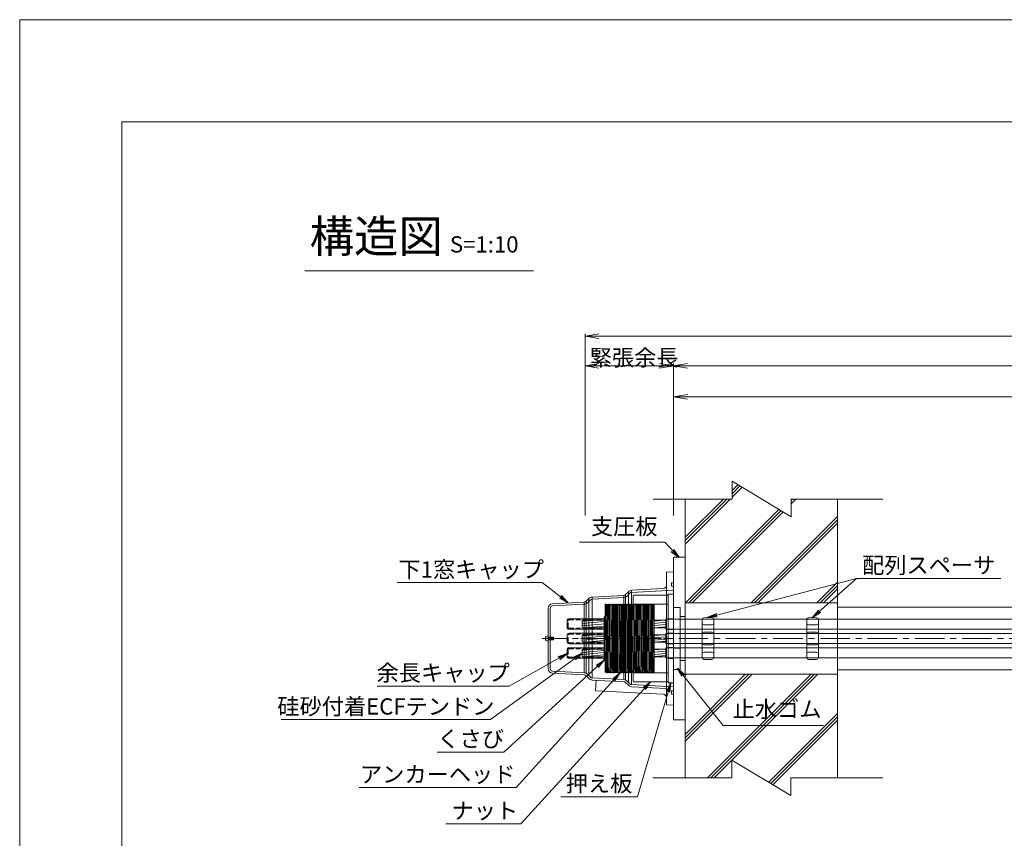
# Model space of a CAD drawing. Units: millimetres. Extents: x 0 to 1297, y 0 to 594.
# Drawn here: x 0 to 212, y 418 to 594 of the extents above; entities that cross this region are included whole.
import ezdxf
from ezdxf.enums import TextEntityAlignment as Align

# ---------------------------------------------------------------- set-up
doc = ezdxf.new("R2010")
doc.units = ezdxf.units.MM
doc.linetypes.add('CENTER', pattern=[101.6, 63.5, -12.7, 12.7, -12.7])
doc.linetypes.add('DASHED', pattern=[1.5, 1, -0.5])
doc.layers.get('Defpoints').update_dxf_attribs({"lineweight": 13})
for name, color, linetype, lineweight in [('C-TTL', 2, 'Continuous', 18), ('D-BMK', 2, 'CENTER', 13), ('D-BYP', 5, 'Continuous', 13), ('D-STR', 1, 'Continuous', 18), ('D-STR-DIM', 7, 'Continuous', 13), ('D-STR-HTXT', 7, 'Continuous', 13), ('D-STR-MTXT', 7, 'Continuous', 13), ('D-STR-STR1', 1, 'Continuous', 18), ('D-STR-STR5', 6, 'Continuous', 13), ('D-STR-STR6', 4, 'Continuous', 18), ('D-STR-TXT', 7, 'Continuous', 13), ('D-STR1', 1, 'Continuous', 13)]:
    doc.layers.add(name, color=color, linetype=linetype, lineweight=lineweight)
doc.layers.add('C-TTL2', color=2, linetype='Continuous', lineweight=18, plot=False)
doc.styles.add('MSG', font='MS Gothic.ttf')
doc.styles.get("Standard").update_dxf_attribs({"font": 'arial.ttf'})
doc.styles.add('YOKO_GOTHIC', font='MS Gothic.ttf')
doc.dimstyles.new('DIM5', dxfattribs={"dimscale": 0, "dimtxt": 3.5, "dimasz": 1, "dimexe": 0.5, "dimexo": 0.5, "dimgap": 0.5, "dimtad": 1, "dimdec": 0, "dimlfac": 5, "dimzin": 0, "dimdsep": 46, "dimtxsty": 'MSG', "dimblk": 'ehd5-4 _OPEN', "dimcen": 0.09, "dimclrd": 256, "dimclre": 256, "dimadec": 0, "dimazin": 0, "dimtfac": 1, "dimtdec": 0, "dimtmove": 2, "dimatfit": 3, "dimldrblk": 'ehd5-4 _OPEN', "dimfxl": 1, "dimtolj": 1, "dimtzin": 0, "dimlwd": -1, "dimlwe": -1, "dimarcsym": 0})
pattern_1 = [(5, (-1.2, 3.1177), (-0.0415079, 0.47443772), [])]
pattern_2 = [(5, (-5.2, 3.1177), (-0.0415079, 0.47443772), [])]

# ---------------------------------------------------------------- blocks, each defined once
blk = doc.blocks.new('ehd5-4 _OPEN')
at = {"color": 0, "linetype": 'ByBlock', "lineweight": -2}
for p, q in [((-1, 0.166667), (0, 0)), ((-1, -0.166667), (0, 0)), ((0, 0), (-1, 0))]:
    blk.add_line(p, q, dxfattribs=at)
blk = doc.blocks.new('w6')
at = {"layer": 'D-STR1'}
for p, q in [((117.3, 481.45), (117.25, 481.4)), ((117.44, 481.45), (117.3, 481.45)), ((117.47, 481.42), (117.44, 481.45)), ((117.47, 481.3), (117.47, 481.42)), ((117.25, 480.02), (117.47, 480.02)), ((117.25, 479.74), (117.47, 479.74)), ((117.3, 478.3), (117.25, 478.35)), ((117.44, 478.3), (117.3, 478.3)), ((117.47, 478.33), (117.44, 478.3)), ((117.47, 478.45), (117.47, 478.33))]:
    blk.add_line(p, q, dxfattribs=at)
at = {"layer": 'D-STR1', "transparency": 33554687}
for p, q in [((117.25, 479.96), (117.25, 481.4)), ((117.25, 479.96), (117.25, 481.4)), ((117.47, 479.96), (117.47, 481.3)), ((117.25, 479.96), (117.47, 479.96)), ((117.25, 479.8), (117.25, 478.35)), ((117.47, 479.8), (117.25, 479.8)), ((117.47, 479.96), (117.47, 479.8)), ((117.47, 479.8), (117.47, 478.45))]:
    blk.add_line(p, q, dxfattribs=at)
blk = doc.blocks.new('rcap6')
at = {"layer": 'D-STR-STR1'}
for p, q in [((104.94, 492.82), (104.94, 494.22)), ((105.36, 494.64), (112.94, 494.64)), ((112.94, 492.4), (112.94, 494.64)), ((105.36, 492.4), (112.94, 492.4))]:
    blk.add_line(p, q, dxfattribs=at)
at = {"layer": 'D-STR-STR1', "linetype": 'DASHED'}
for p, q in [((105.16, 492.82), (105.16, 494.22)), ((105.36, 494.42), (112.94, 494.42)), ((105.36, 492.62), (112.94, 492.62))]:
    blk.add_line(p, q, dxfattribs=at)
at = {"layer": 'D-STR-STR1'}
for centre, start, end in [((105.36, 494.22), 90, 180), ((105.36, 492.82), 180, 270)]:
    blk.add_arc(centre, 0.42, start, end, dxfattribs=at)
at = {"layer": 'D-STR-STR1', "linetype": 'DASHED'}
for centre, start, end in [((105.36, 494.22), 90, 180), ((105.36, 492.82), 180, 270)]:
    blk.add_arc(centre, 0.2, start, end, dxfattribs=at)
blk = doc.blocks.new('fwsos9')
at = {"layer": 'D-STR'}
for p, q in [((197.37, 438.73), (196.76, 438.72)), ((197.37, 438.73), (197.87, 438.73)), ((197.87, 438.73), (198.48, 438.72)), ((196.37, 438.32), (196.37, 430.15)), ((197.37, 437.15), (196.76, 437.16)), ((197.37, 437.15), (197.87, 437.15)), ((197.87, 437.15), (198.48, 437.16)), ((198.87, 438.32), (198.87, 430.15)), ((197.37, 435.63), (196.76, 435.62)), ((197.37, 435.63), (197.87, 435.63)), ((197.87, 435.63), (198.48, 435.62)), ((197.37, 432.84), (196.76, 432.85)), ((197.37, 432.84), (197.87, 432.84)), ((197.87, 432.84), (198.48, 432.85)), ((197.37, 431.32), (196.76, 431.31)), ((197.37, 431.32), (197.87, 431.32)), ((197.87, 431.32), (198.48, 431.31)), ((197.37, 429.73), (196.76, 429.75)), ((197.37, 429.73), (197.87, 429.73)), ((197.87, 429.73), (198.48, 429.75))]:
    blk.add_line(p, q, dxfattribs=at)
for centre, start, end in [((196.77, 438.32), 91, 180), ((198.47, 438.32), 0, 89), ((196.77, 437.56), 180, 269), ((198.47, 437.56), 271, 0), ((196.77, 435.22), 91, 180), ((198.47, 435.22), 0, 89), ((196.77, 433.25), 180, 269), ((198.47, 433.25), 271, 0), ((196.77, 430.91), 91, 180), ((196.77, 430.15), 180, 269), ((198.47, 430.91), 0, 89), ((198.47, 430.15), 271, 0)]:
    blk.add_arc(centre, 0.4, start, end, dxfattribs=at)
blk = doc.blocks.new('rb6-5')
at = {"layer": 'D-STR1'}
for p, q in [((193.23, 433.79), (194.63, 433.79)), ((193.23, 433.79), (193.23, 420.49)), ((194.63, 433.79), (194.63, 420.49)), ((194.63, 431.33), (193.23, 431.28)), ((193.23, 431.28), (193.23, 429.23)), ((194.63, 431.33), (194.63, 429.18)), ((193.23, 429.23), (194.6, 429.19)), ((194.63, 428.22), (193.23, 428.17)), ((193.23, 428.17), (193.23, 426.12)), ((194.63, 428.22), (194.63, 426.07)), ((193.23, 426.12), (194.6, 426.07)), ((194.63, 425.1), (193.23, 425.05)), ((193.23, 425.05), (193.23, 423)), ((194.63, 425.1), (194.63, 422.95)), ((193.23, 423), (194.6, 422.95)), ((193.23, 420.49), (194.63, 420.49))]:
    blk.add_line(p, q, dxfattribs=at)
blk = doc.blocks.new('ppl6-5')
at = {"layer": 'D-STR1', "transparency": 33554687}
for p, q in [((193.65, 431.63), (193.65, 412.53)), ((193.65, 431.63), (194.85, 431.63)), ((194.85, 412.53), (194.85, 431.63)), ((194.85, 426.35), (193.65, 426.35)), ((194.85, 424.05), (193.65, 424.05)), ((194.85, 423.23), (193.65, 423.23)), ((194.85, 420.93), (193.65, 420.93)), ((194.85, 420.11), (193.65, 420.11)), ((194.85, 417.81), (193.65, 417.81)), ((193.65, 412.53), (194.85, 412.53))]:
    blk.add_line(p, q, dxfattribs=at)
blk = doc.blocks.new('nat6-5')
at = {"layer": 'D-STR1', "transparency": 33554687}
for p, q in [((227.83, 443.99), (227.93, 444.09)), ((235.23, 444.09), (235.33, 443.99)), ((227.93, 425.49), (227.83, 425.59)), ((235.23, 425.49), (235.33, 425.59))]:
    blk.add_line(p, q, dxfattribs=at)
at = {"layer": 'D-STR1'}
for p, q in [((227.83, 443.99), (227.83, 425.59)), ((227.93, 444.09), (235.23, 444.09)), ((235.33, 443.99), (235.33, 425.59)), ((227.83, 442.19), (235.33, 442.19)), ((227.83, 427.39), (235.33, 427.39)), ((227.93, 425.49), (235.23, 425.49))]:
    blk.add_line(p, q, dxfattribs=at)
blk.add_point((235.33, 425.57), dxfattribs=at)
blk.add_point((235.33, 425.57), dxfattribs=at)
blk.add_point((235.33, 425.57), dxfattribs=at)
blk.add_point((235.33, 425.57), dxfattribs=at)
blk = doc.blocks.new('ah6-5')
at = {"layer": 'D-BMK', "ltscale": 0.1, "transparency": 33554687}
blk.add_line((188.93, 433.85), (209.24, 433.85), dxfattribs=at)
at = {"layer": 'D-STR1'}
for p, q in [((194.17, 441.19), (194.21, 441.25)), ((194.21, 441.25), (194.17, 436.18)), ((194.17, 431), (194.27, 441.25)), ((194.17, 426.6), (194.17, 441.19)), ((194.21, 441.25), (194.27, 441.25)), ((194.27, 441.25), (194.35, 441.1)), ((194.35, 441.1), (194.42, 441.1)), ((194.51, 441.25), (194.38, 427.72)), ((194.42, 441.1), (194.51, 441.25)), ((194.44, 427.7), (194.57, 441.25)), ((194.51, 441.25), (194.57, 441.25)), ((194.57, 441.25), (194.65, 441.1)), ((194.65, 441.1), (194.72, 441.1)), ((194.81, 441.25), (194.68, 427.64)), ((194.72, 441.1), (194.81, 441.25)), ((194.74, 427.62), (194.87, 441.25)), ((194.81, 441.25), (194.87, 441.25)), ((194.87, 441.25), (194.95, 441.1)), ((194.95, 441.1), (195.02, 441.1)), ((195.11, 441.25), (194.98, 427.56)), ((195.02, 441.1), (195.11, 441.25)), ((195.04, 427.54), (195.17, 441.25)), ((195.11, 441.25), (195.17, 441.25)), ((195.17, 441.25), (195.25, 441.1)), ((195.25, 441.1), (195.32, 441.1)), ((195.41, 441.25), (195.28, 427.49)), ((195.32, 441.1), (195.41, 441.25)), ((195.34, 427.47), (195.47, 441.25)), ((195.41, 441.25), (195.47, 441.25)), ((195.47, 441.25), (195.55, 441.1)), ((195.55, 441.1), (195.62, 441.1)), ((195.71, 441.25), (195.58, 427.42)), ((195.62, 441.1), (195.71, 441.25)), ((195.63, 427.41), (195.77, 441.25)), ((195.71, 441.25), (195.77, 441.25)), ((195.77, 441.25), (195.85, 441.1)), ((195.85, 441.1), (195.92, 441.1)), ((196.01, 441.25), (195.88, 427.36)), ((195.92, 441.1), (196.01, 441.25)), ((195.93, 427.35), (196.07, 441.25)), ((196.01, 441.25), (196.07, 441.25)), ((196.07, 441.25), (196.15, 441.1)), ((196.15, 441.1), (196.22, 441.1)), ((196.31, 441.25), (196.17, 427.31)), ((196.22, 441.1), (196.31, 441.25)), ((196.23, 427.3), (196.37, 441.25)), ((196.31, 441.25), (196.37, 441.25)), ((196.37, 441.25), (196.45, 441.1)), ((196.45, 441.1), (196.52, 441.1)), ((196.61, 441.25), (196.47, 427.26)), ((196.52, 441.1), (196.61, 441.25)), ((196.53, 427.26), (196.67, 441.25)), ((196.61, 441.25), (196.67, 441.25)), ((196.67, 441.25), (196.75, 441.1)), ((196.75, 441.1), (196.82, 441.1)), ((196.91, 441.25), (196.77, 427.23)), ((196.82, 441.1), (196.91, 441.25)), ((196.83, 427.23), (196.97, 441.25)), ((196.91, 441.25), (196.97, 441.25)), ((196.97, 441.25), (197.05, 441.1)), ((197.05, 441.1), (197.12, 441.1)), ((197.21, 441.25), (197.07, 427.21)), ((197.12, 441.1), (197.21, 441.25)), ((197.13, 427.21), (197.27, 441.25)), ((197.21, 441.25), (197.27, 441.25)), ((197.27, 441.25), (197.35, 441.1)), ((197.35, 441.1), (197.42, 441.1)), ((197.51, 441.25), (197.37, 427.2)), ((197.42, 441.1), (197.51, 441.25)), ((197.43, 427.2), (197.57, 441.25)), ((197.51, 441.25), (197.57, 441.25)), ((197.57, 441.25), (197.65, 441.1)), ((197.65, 441.1), (197.72, 441.1)), ((197.81, 441.25), (197.67, 427.21)), ((197.72, 441.1), (197.81, 441.25)), ((197.73, 427.21), (197.87, 441.25)), ((197.81, 441.25), (197.87, 441.25)), ((197.87, 441.25), (197.95, 441.1)), ((197.95, 441.1), (198.02, 441.1)), ((198.11, 441.25), (197.97, 427.22)), ((198.02, 441.1), (198.11, 441.25)), ((198.03, 427.23), (198.17, 441.25)), ((198.11, 441.25), (198.17, 441.25)), ((198.17, 441.25), (198.25, 441.1)), ((198.25, 441.1), (198.32, 441.1)), ((198.41, 441.25), (198.27, 427.26)), ((198.32, 441.1), (198.41, 441.25)), ((198.33, 427.26), (198.47, 441.25)), ((198.41, 441.25), (198.47, 441.25)), ((198.47, 441.25), (198.55, 441.1)), ((198.55, 441.1), (198.62, 441.1)), ((198.71, 441.25), (198.57, 427.3)), ((198.62, 441.1), (198.71, 441.25)), ((198.63, 427.31), (198.77, 441.25)), ((198.71, 441.25), (198.77, 441.25)), ((198.77, 441.25), (198.85, 441.1)), ((198.85, 441.1), (198.92, 441.1)), ((199.01, 441.25), (198.88, 427.35)), ((198.92, 441.1), (199.01, 441.25)), ((198.93, 427.36), (199.07, 441.25)), ((199.01, 441.25), (199.07, 441.25)), ((199.07, 441.25), (199.15, 441.1)), ((199.15, 441.1), (199.22, 441.1)), ((199.31, 441.25), (199.18, 427.41)), ((199.22, 441.1), (199.31, 441.25)), ((199.23, 427.42), (199.37, 441.25)), ((199.31, 441.25), (199.37, 441.25)), ((199.37, 441.25), (199.45, 441.1)), ((199.45, 441.1), (199.52, 441.1)), ((199.61, 441.25), (199.48, 427.47)), ((199.52, 441.1), (199.61, 441.25)), ((199.54, 427.48), (199.67, 441.25)), ((199.61, 441.25), (199.67, 441.25)), ((199.67, 441.25), (199.75, 441.1)), ((199.75, 441.1), (199.82, 441.1)), ((199.91, 441.25), (199.78, 427.53)), ((199.82, 441.1), (199.91, 441.25)), ((199.84, 427.54), (199.97, 441.25)), ((199.91, 441.25), (199.97, 441.25)), ((199.97, 441.25), (200.05, 441.1)), ((200.05, 441.1), (200.12, 441.1)), ((200.21, 441.25), (200.08, 427.59)), ((200.12, 441.1), (200.21, 441.25)), ((200.14, 427.6), (200.27, 441.25)), ((200.21, 441.25), (200.27, 441.25)), ((200.27, 441.25), (200.35, 441.1)), ((200.35, 441.1), (200.42, 441.1)), ((200.51, 441.25), (200.38, 427.65)), ((200.42, 441.1), (200.51, 441.25)), ((200.44, 427.66), (200.57, 441.25)), ((200.51, 441.25), (200.57, 441.25)), ((200.57, 441.25), (200.65, 441.1)), ((200.65, 441.1), (200.72, 441.1)), ((200.81, 441.25), (200.68, 427.7)), ((200.72, 441.1), (200.81, 441.25)), ((200.74, 427.71), (200.87, 441.25)), ((200.81, 441.25), (200.87, 441.25)), ((200.87, 441.25), (200.95, 441.1)), ((200.95, 441.1), (201.02, 441.1)), ((201.11, 441.25), (200.99, 427.74)), ((201.02, 441.1), (201.11, 441.25)), ((201.04, 427.75), (201.17, 441.25)), ((201.11, 441.25), (201.17, 441.25)), ((201.17, 441.25), (201.25, 441.1)), ((201.25, 441.1), (201.32, 441.1)), ((201.41, 441.25), (201.29, 427.77)), ((201.32, 441.1), (201.41, 441.25)), ((201.34, 427.78), (201.47, 441.25)), ((201.41, 441.25), (201.47, 441.25)), ((201.47, 441.25), (201.55, 441.1)), ((201.55, 441.1), (201.62, 441.1)), ((201.71, 441.25), (201.59, 427.8)), ((201.62, 441.1), (201.71, 441.25)), ((201.64, 427.8), (201.77, 441.25)), ((201.71, 441.25), (201.77, 441.25)), ((201.77, 441.25), (201.85, 441.1)), ((201.85, 441.1), (201.92, 441.1)), ((202.01, 441.25), (201.89, 427.8)), ((201.92, 441.1), (202.01, 441.25)), ((201.94, 427.8), (202.07, 441.25)), ((202.01, 441.25), (202.07, 441.25)), ((202.07, 441.25), (202.15, 441.1)), ((202.15, 441.1), (202.22, 441.1)), ((202.31, 441.25), (202.19, 427.79)), ((202.22, 441.1), (202.31, 441.25)), ((202.24, 427.79), (202.37, 441.25)), ((202.31, 441.25), (202.37, 441.25)), ((202.37, 441.25), (202.45, 441.1)), ((202.45, 441.1), (202.52, 441.1)), ((202.61, 441.25), (202.49, 427.77)), ((202.52, 441.1), (202.61, 441.25)), ((202.54, 427.76), (202.67, 441.25)), ((202.61, 441.25), (202.67, 441.25)), ((202.67, 441.25), (202.75, 441.1)), ((202.75, 441.1), (202.82, 441.1)), ((202.91, 441.25), (202.78, 427.73)), ((202.82, 441.1), (202.91, 441.25)), ((202.84, 427.72), (202.97, 441.25)), ((202.91, 441.25), (202.97, 441.25)), ((202.97, 441.25), (203.05, 441.1)), ((203.05, 441.1), (203.12, 441.1)), ((203.21, 441.25), (203.08, 427.68)), ((203.12, 441.1), (203.21, 441.25)), ((203.14, 427.67), (203.27, 441.25)), ((203.21, 441.25), (203.27, 441.25)), ((203.27, 441.25), (203.35, 441.1)), ((203.35, 441.1), (203.42, 441.1)), ((203.51, 441.25), (203.38, 427.62)), ((203.42, 441.1), (203.51, 441.25)), ((203.44, 427.61), (203.57, 441.25)), ((203.51, 441.25), (203.57, 441.25)), ((203.57, 441.25), (203.65, 441.1)), ((203.65, 441.1), (203.72, 441.1)), ((203.81, 441.25), (203.68, 427.57)), ((203.72, 441.1), (203.81, 441.25)), ((203.74, 427.56), (203.87, 441.25)), ((203.81, 441.25), (203.87, 441.25)), ((203.87, 441.25), (203.95, 441.1)), ((203.95, 441.1), (204.02, 441.1)), ((204.11, 441.25), (203.98, 427.51)), ((204.02, 441.1), (204.11, 441.25)), ((204.04, 427.49), (204.17, 441.25)), ((204.11, 441.25), (204.17, 441.25)), ((204.17, 441.25), (204.25, 441.1)), ((204.25, 441.1), (204.32, 441.1)), ((204.41, 441.25), (204.28, 427.44)), ((204.32, 441.1), (204.41, 441.25)), ((204.34, 427.43), (204.47, 441.25)), ((204.41, 441.25), (204.47, 441.25)), ((204.47, 441.25), (204.55, 441.1)), ((204.55, 441.1), (204.62, 441.1)), ((204.62, 441.1), (204.67, 441.19)), ((204.67, 426.55), (204.67, 441.19)), ((204.67, 437.43), (204.58, 427.38)), ((204.62, 426.45), (204.67, 432.27)), ((194.17, 426.6), (194.27, 426.6)), ((194.27, 426.6), (194.36, 426.45)), ((194.37, 427.72), (194.36, 426.45)), ((194.36, 426.45), (194.42, 426.45)), ((194.42, 426.45), (194.43, 427.7)), ((194.42, 426.45), (194.5, 426.6)), ((194.5, 426.6), (194.57, 426.6)), ((194.57, 426.6), (194.66, 426.45)), ((194.67, 427.64), (194.66, 426.45)), ((194.66, 426.45), (194.72, 426.45)), ((194.72, 426.45), (194.73, 427.62)), ((194.72, 426.45), (194.8, 426.6)), ((194.8, 426.6), (194.87, 426.6)), ((194.87, 426.6), (194.96, 426.45)), ((194.97, 427.56), (194.96, 426.45)), ((194.96, 426.45), (195.02, 426.45)), ((195.02, 426.45), (195.03, 427.55)), ((195.02, 426.45), (195.1, 426.6)), ((195.1, 426.6), (195.17, 426.6)), ((195.17, 426.6), (195.26, 426.45)), ((195.27, 427.49), (195.26, 426.45)), ((195.26, 426.45), (195.32, 426.45)), ((195.32, 426.45), (195.33, 427.48)), ((195.32, 426.45), (195.4, 426.6)), ((195.4, 426.6), (195.47, 426.6)), ((195.47, 426.6), (195.56, 426.45)), ((195.57, 427.42), (195.56, 426.45)), ((195.56, 426.45), (195.62, 426.45)), ((195.62, 426.45), (195.63, 427.41)), ((195.62, 426.45), (195.7, 426.6)), ((195.7, 426.6), (195.77, 426.6)), ((195.77, 426.6), (195.86, 426.45)), ((195.87, 427.36), (195.86, 426.45)), ((195.86, 426.45), (195.92, 426.45)), ((195.92, 426.45), (195.92, 427.35)), ((195.92, 426.45), (196, 426.6)), ((196, 426.6), (196.07, 426.6)), ((196.07, 426.6), (196.16, 426.45)), ((196.17, 427.31), (196.16, 426.45)), ((196.16, 426.45), (196.22, 426.45)), ((196.22, 426.45), (196.22, 427.3)), ((196.22, 426.45), (196.3, 426.6)), ((196.3, 426.6), (196.37, 426.6)), ((196.37, 426.6), (196.46, 426.45)), ((196.47, 427.27), (196.46, 426.45)), ((196.46, 426.45), (196.52, 426.45)), ((196.52, 426.45), (196.52, 427.26)), ((196.52, 426.45), (196.6, 426.6)), ((196.6, 426.6), (196.67, 426.6)), ((196.67, 426.6), (196.76, 426.45)), ((196.77, 427.23), (196.76, 426.45)), ((196.76, 426.45), (196.82, 426.45)), ((196.82, 426.45), (196.82, 427.23)), ((196.82, 426.45), (196.9, 426.6)), ((196.9, 426.6), (196.97, 426.6)), ((196.97, 426.6), (197.06, 426.45)), ((197.07, 427.21), (197.06, 426.45)), ((197.06, 426.45), (197.12, 426.45)), ((197.12, 426.45), (197.12, 427.21)), ((197.12, 426.45), (197.2, 426.6)), ((197.2, 426.6), (197.27, 426.6)), ((197.27, 426.6), (197.36, 426.45)), ((197.37, 427.2), (197.36, 426.45)), ((197.36, 426.45), (197.42, 426.45)), ((197.42, 426.45), (197.42, 427.2)), ((197.42, 426.45), (197.5, 426.6)), ((197.5, 426.6), (197.57, 426.6)), ((197.57, 426.6), (197.66, 426.45)), ((197.67, 427.21), (197.66, 426.45)), ((197.66, 426.45), (197.72, 426.45)), ((197.72, 426.45), (197.72, 427.21)), ((197.72, 426.45), (197.8, 426.6)), ((197.8, 426.6), (197.87, 426.6)), ((197.87, 426.6), (197.96, 426.45)), ((197.97, 427.22), (197.96, 426.45)), ((197.96, 426.45), (198.02, 426.45)), ((198.02, 426.45), (198.02, 427.23)), ((198.02, 426.45), (198.1, 426.6)), ((198.1, 426.6), (198.17, 426.6)), ((198.17, 426.6), (198.26, 426.45)), ((198.27, 427.26), (198.26, 426.45)), ((198.26, 426.45), (198.32, 426.45)), ((198.32, 426.45), (198.32, 427.26)), ((198.32, 426.45), (198.4, 426.6)), ((198.4, 426.6), (198.47, 426.6)), ((198.47, 426.6), (198.56, 426.45)), ((198.57, 427.3), (198.56, 426.45)), ((198.56, 426.45), (198.62, 426.45)), ((198.62, 426.45), (198.62, 427.31)), ((198.62, 426.45), (198.7, 426.6)), ((198.7, 426.6), (198.77, 426.6)), ((198.77, 426.6), (198.86, 426.45)), ((198.87, 427.35), (198.86, 426.45)), ((198.86, 426.45), (198.92, 426.45)), ((198.92, 426.45), (198.92, 427.36)), ((198.92, 426.45), (199, 426.6)), ((199, 426.6), (199.07, 426.6)), ((199.07, 426.6), (199.16, 426.45)), ((199.17, 427.4), (199.16, 426.45)), ((199.16, 426.45), (199.22, 426.45)), ((199.22, 426.45), (199.23, 427.42)), ((199.22, 426.45), (199.3, 426.6)), ((199.3, 426.6), (199.37, 426.6)), ((199.37, 426.6), (199.46, 426.45)), ((199.47, 427.46), (199.46, 426.45)), ((199.46, 426.45), (199.52, 426.45)), ((199.52, 426.45), (199.53, 427.48)), ((199.52, 426.45), (199.6, 426.6)), ((199.6, 426.6), (199.67, 426.6)), ((199.67, 426.6), (199.76, 426.45)), ((199.77, 427.53), (199.76, 426.45)), ((199.76, 426.45), (199.82, 426.45)), ((199.82, 426.45), (199.83, 427.54)), ((199.82, 426.45), (199.9, 426.6)), ((199.9, 426.6), (199.97, 426.6)), ((199.97, 426.6), (200.06, 426.45)), ((200.07, 427.59), (200.06, 426.45)), ((200.06, 426.45), (200.12, 426.45)), ((200.12, 426.45), (200.13, 427.6)), ((200.12, 426.45), (200.2, 426.6)), ((200.2, 426.6), (200.27, 426.6)), ((200.27, 426.6), (200.36, 426.45)), ((200.37, 427.64), (200.36, 426.45)), ((200.36, 426.45), (200.42, 426.45)), ((200.42, 426.45), (200.43, 427.65)), ((200.42, 426.45), (200.5, 426.6)), ((200.5, 426.6), (200.57, 426.6)), ((200.57, 426.6), (200.66, 426.45)), ((200.67, 427.69), (200.66, 426.45)), ((200.66, 426.45), (200.72, 426.45)), ((200.72, 426.45), (200.73, 427.7)), ((200.72, 426.45), (200.8, 426.6)), ((200.8, 426.6), (200.87, 426.6)), ((200.87, 426.6), (200.96, 426.45)), ((200.97, 427.74), (200.96, 426.45)), ((200.96, 426.45), (201.02, 426.45)), ((201.02, 426.45), (201.03, 427.75)), ((201.02, 426.45), (201.1, 426.6)), ((201.1, 426.6), (201.17, 426.6)), ((201.17, 426.6), (201.26, 426.45)), ((201.27, 427.77), (201.26, 426.45)), ((201.26, 426.45), (201.32, 426.45)), ((201.32, 426.45), (201.33, 427.78)), ((201.32, 426.45), (201.4, 426.6)), ((201.4, 426.6), (201.47, 426.6)), ((201.47, 426.6), (201.56, 426.45)), ((201.57, 427.8), (201.56, 426.45)), ((201.56, 426.45), (201.62, 426.45)), ((201.62, 426.45), (201.63, 427.8)), ((201.62, 426.45), (201.7, 426.6)), ((201.7, 426.6), (201.77, 426.6)), ((201.77, 426.6), (201.86, 426.45)), ((201.87, 427.8), (201.86, 426.45)), ((201.86, 426.45), (201.92, 426.45)), ((201.92, 426.45), (201.93, 427.8)), ((201.92, 426.45), (202, 426.6)), ((202, 426.6), (202.07, 426.6)), ((202.07, 426.6), (202.16, 426.45)), ((202.17, 427.79), (202.16, 426.45)), ((202.16, 426.45), (202.22, 426.45)), ((202.22, 426.45), (202.23, 427.79)), ((202.22, 426.45), (202.3, 426.6)), ((202.3, 426.6), (202.37, 426.6)), ((202.37, 426.6), (202.46, 426.45)), ((202.47, 427.77), (202.46, 426.45)), ((202.46, 426.45), (202.52, 426.45)), ((202.52, 426.45), (202.53, 427.76)), ((202.52, 426.45), (202.6, 426.6)), ((202.6, 426.6), (202.67, 426.6)), ((202.67, 426.6), (202.76, 426.45)), ((202.77, 427.73), (202.76, 426.45)), ((202.76, 426.45), (202.82, 426.45)), ((202.82, 426.45), (202.83, 427.72)), ((202.82, 426.45), (202.9, 426.6)), ((202.9, 426.6), (202.97, 426.6)), ((202.97, 426.6), (203.06, 426.45)), ((203.07, 427.68), (203.06, 426.45)), ((203.06, 426.45), (203.12, 426.45)), ((203.12, 426.45), (203.13, 427.67)), ((203.12, 426.45), (203.2, 426.6)), ((203.2, 426.6), (203.27, 426.6)), ((203.27, 426.6), (203.36, 426.45)), ((203.37, 427.63), (203.36, 426.45)), ((203.36, 426.45), (203.42, 426.45)), ((203.42, 426.45), (203.43, 427.62)), ((203.42, 426.45), (203.5, 426.6)), ((203.5, 426.6), (203.57, 426.6)), ((203.57, 426.6), (203.66, 426.45)), ((203.67, 427.57), (203.66, 426.45)), ((203.66, 426.45), (203.72, 426.45)), ((203.72, 426.45), (203.73, 427.56)), ((203.72, 426.45), (203.8, 426.6)), ((203.8, 426.6), (203.87, 426.6)), ((203.87, 426.6), (203.96, 426.45)), ((203.97, 427.51), (203.96, 426.45)), ((203.96, 426.45), (204.02, 426.45)), ((204.02, 426.45), (204.03, 427.5)), ((204.02, 426.45), (204.1, 426.6)), ((204.1, 426.6), (204.17, 426.6)), ((204.17, 426.6), (204.26, 426.45)), ((204.27, 427.45), (204.26, 426.45)), ((204.26, 426.45), (204.32, 426.45)), ((204.32, 426.45), (204.33, 427.43)), ((204.32, 426.45), (204.4, 426.6)), ((204.4, 426.6), (204.47, 426.6)), ((204.47, 426.6), (204.56, 426.45)), ((204.57, 427.38), (204.56, 426.45)), ((204.56, 426.45), (204.62, 426.45)), ((204.62, 426.45), (204.67, 426.55))]:
    blk.add_line(p, q, dxfattribs=at)
blk.add_point((194.42, 441.06), dxfattribs=at)
blk.add_point((194.42, 441.06), dxfattribs=at)
blk.add_point((194.42, 441.06), dxfattribs=at)
blk.add_point((194.42, 441.06), dxfattribs=at)
blk = doc.blocks.new('ehd5-9 conc')
at = {"layer": 'D-BYP', "ltscale": 0.05}
h = blk.add_hatch(dxfattribs=at)
h.set_pattern_fill('JIS_RC_10', color=256)
h.paths.add_polyline_path([(175.96, 490.8), (165.98, 490.81), (165.98, 486.99), (153.28, 494.64), (153.28, 490.82), (143.18, 490.82), (143.18, 468.5), (175.96, 468.5)])
h.paths.add_polyline_path([(175.96, 453.1), (143.18, 453.1), (143.18, 430.82), (153.22, 430.82), (153.22, 434.64), (165.92, 426.99), (165.92, 430.81), (175.96, 430.8)])
for p, q in [((153.28, 494.64), (153.28, 490.82)), ((153.28, 494.64), (165.98, 486.99)), ((136.26, 490.83), (153.28, 490.82)), ((143.18, 490.82), (143.18, 430.8)), ((165.98, 490.81), (185.73, 490.8)), ((165.98, 490.81), (165.98, 486.99)), ((175.96, 490.8), (175.96, 430.8)), ((153.22, 434.64), (153.22, 430.82)), ((153.22, 434.64), (165.92, 426.99)), ((136.2, 430.83), (153.22, 430.82)), ((165.92, 430.81), (185.67, 430.8)), ((165.92, 430.81), (165.92, 426.99))]:
    blk.add_line(p, q, dxfattribs=at)
blk = doc.blocks.new('135R')
at = {"layer": 'D-BYP'}
for p, q in [((175.96, 467.55), (248.64, 467.55)), ((175.96, 454.05), (248.72, 454.05))]:
    blk.add_line(p, q, dxfattribs=at)
blk = doc.blocks.new('pl6-7')
at = {"layer": 'D-STR1', "transparency": 33554687}
for p, q in [((195.19, 448.51), (197.69, 448.51)), ((195.19, 413.51), (195.19, 448.51)), ((197.69, 448.51), (197.69, 413.51)), ((195.19, 437.66), (196.59, 437.66)), ((196.59, 424.36), (196.59, 437.66)), ((196.59, 435.76), (197.69, 435.76)), ((196.59, 426.26), (197.69, 426.26)), ((195.19, 424.36), (196.59, 424.36)), ((197.69, 413.51), (195.19, 413.51))]:
    blk.add_line(p, q, dxfattribs=at)
blk = doc.blocks.new('*D210')
at = {"layer": 'D-STR-TXT', "transparency": 16777216}
for p, q in [((140.68, 487.3), (140.68, 513.35)), ((143.68, 512.85), (459.48, 512.85)), ((462.48, 487.3), (462.48, 513.35))]:
    blk.add_line(p, q, dxfattribs=at)
at = {"layer": 'Defpoints', "color": 0, "transparency": 16777216}
for p in [(462.48, 512.85), (140.68, 486.8), (462.48, 486.8)]:
    blk.add_point(p, dxfattribs=at)
at = {"layer": 'D-STR-TXT', "transparency": 16777216, "xscale": 3, "yscale": 3, "zscale": 3, "rotation": 180}
blk.add_blockref('ehd5-4 _OPEN', (140.68, 512.85), dxfattribs=at)
at = {"layer": 'D-STR-TXT', "transparency": 16777216, "xscale": 3, "yscale": 3, "zscale": 3}
blk.add_blockref('ehd5-4 _OPEN', (462.48, 512.85), dxfattribs=at)
at = {"layer": 'D-STR-TXT', "color": 0, "transparency": 16777216, "insert": (301.58, 515.11), "char_height": 3.5, "attachment_point": 5, "style": 'MSG'}
blk.add_mtext('\\A1;\u3000', dxfattribs=at)
blk = doc.blocks.new('*D213')
at = {"layer": 'D-STR-TXT', "transparency": 16777216}
for p, q in [((140.68, 487.3), (140.68, 519.99)), ((143.68, 519.49), (704.48, 519.49)), ((707.48, 487.3), (707.48, 519.99))]:
    blk.add_line(p, q, dxfattribs=at)
at = {"layer": 'Defpoints', "color": 0, "transparency": 16777216}
for p in [(707.48, 519.49), (140.68, 486.8), (707.48, 486.8)]:
    blk.add_point(p, dxfattribs=at)
at = {"layer": 'D-STR-TXT', "transparency": 16777216, "xscale": 3, "yscale": 3, "zscale": 3, "rotation": 180}
blk.add_blockref('ehd5-4 _OPEN', (140.68, 519.49), dxfattribs=at)
at = {"layer": 'D-STR-TXT', "transparency": 16777216, "xscale": 3, "yscale": 3, "zscale": 3}
blk.add_blockref('ehd5-4 _OPEN', (707.48, 519.49), dxfattribs=at)
at = {"layer": 'D-STR-TXT', "color": 0, "transparency": 16777216, "insert": (424.08, 521.75), "char_height": 3.5, "attachment_point": 5, "style": 'MSG'}
blk.add_mtext('\\A1;\u3000', dxfattribs=at)
blk = doc.blocks.new('*D214')
at = {"layer": 'D-STR-TXT', "transparency": 16777216}
for p, q in [((121.63, 487.3), (121.63, 520.01)), ((124.63, 519.51), (137.68, 519.51)), ((140.68, 487.3), (140.68, 520.01))]:
    blk.add_line(p, q, dxfattribs=at)
at = {"layer": 'Defpoints', "color": 0, "transparency": 16777216}
for p in [(140.68, 519.51), (121.63, 486.8), (140.68, 486.8)]:
    blk.add_point(p, dxfattribs=at)
at = {"layer": 'D-STR-TXT', "transparency": 16777216, "xscale": 3, "yscale": 3, "zscale": 3, "rotation": 180}
blk.add_blockref('ehd5-4 _OPEN', (121.63, 519.51), dxfattribs=at)
at = {"layer": 'D-STR-TXT', "transparency": 16777216, "xscale": 3, "yscale": 3, "zscale": 3}
blk.add_blockref('ehd5-4 _OPEN', (140.68, 519.51), dxfattribs=at)
at = {"layer": 'D-STR-TXT', "color": 0, "transparency": 16777216, "insert": (131.15, 521.77), "char_height": 3.5, "attachment_point": 5, "style": 'MSG'}
blk.add_mtext('\\A1;\u3000', dxfattribs=at)
blk = doc.blocks.new('*D215')
at = {"layer": 'D-STR-TXT', "transparency": 16777216}
for p, q in [((121.63, 487.3), (121.63, 526.39)), ((124.63, 525.89), (729.48, 525.89)), ((732.48, 487.3), (732.48, 526.39))]:
    blk.add_line(p, q, dxfattribs=at)
at = {"layer": 'Defpoints', "color": 0, "transparency": 16777216}
for p in [(732.48, 525.89), (121.63, 486.8), (732.48, 486.8)]:
    blk.add_point(p, dxfattribs=at)
at = {"layer": 'D-STR-TXT', "transparency": 16777216, "xscale": 3, "yscale": 3, "zscale": 3, "rotation": 180}
blk.add_blockref('ehd5-4 _OPEN', (121.63, 525.89), dxfattribs=at)
at = {"layer": 'D-STR-TXT', "transparency": 16777216, "xscale": 3, "yscale": 3, "zscale": 3}
blk.add_blockref('ehd5-4 _OPEN', (732.48, 525.89), dxfattribs=at)
at = {"layer": 'D-STR-TXT', "color": 0, "transparency": 16777216, "insert": (427.05, 528.15), "char_height": 3.5, "attachment_point": 5, "style": 'MSG'}
blk.add_mtext('\\A1;\u3000', dxfattribs=at)
blk = doc.blocks.new('A$Cf2fb0b68')
at = {"layer": 'D-STR'}
for p, q in [((26.07, 28.58), (27.57, 28.66)), ((26.07, 0.08), (26.07, 28.58)), ((27.57, 14.33), (27.57, 28.66)), ((27.11, 26.33), (27.57, 26.33)), ((27.11, 25.58), (27.11, 26.33)), ((27.11, 25.58), (27.57, 25.58)), ((10.02, 23.26), (16.84, 23.62)), ((16.84, 5.49), (16.84, 23.62)), ((17.84, 24.4), (17.23, 23.79)), ((17.23, 23.79), (17.23, 5.4)), ((18.16, 24.08), (17.55, 23.47)), ((17.84, 4.89), (17.84, 24.4)), ((18.52, 24.71), (25.31, 25.06)), ((18.52, 24.71), (18.52, 4.4)), ((18.55, 24.26), (27.57, 24.73)), ((1.52, 21.81), (8.34, 22.17)), ((1.54, 21.36), (8.36, 21.72)), ((8.34, 6.94), (8.34, 22.17)), ((9.34, 22.95), (8.73, 22.35)), ((8.73, 22.35), (8.73, 6.85)), ((9.66, 22.64), (9.05, 22.03)), ((9.34, 6.34), (9.34, 22.95)), ((10.05, 23.26), (10.05, 5.85)), ((10.05, 22.81), (16.86, 23.17)), ((0.57, 20.82), (0.57, 7.84)), ((1.02, 20.82), (1.02, 7.84)), ((0.57, 13.76), (0.57, 14.9)), ((0.57, 14.63), (1.69, 14.63)), ((0.57, 14.55), (1.76, 14.55)), ((0.57, 14.1), (1.76, 14.1)), ((0.57, 14.03), (1.69, 14.03)), ((1.69, 14.63), (1.76, 14.55)), ((1.69, 14.63), (1.69, 14.03)), ((1.76, 14.1), (1.69, 14.03)), ((1.76, 14.55), (1.76, 14.1)), ((27.57, 14.33), (27.57, 0)), ((1.52, 6.84), (8.34, 6.49)), ((1.54, 7.29), (8.36, 6.94)), ((9.66, 6.02), (9.05, 6.63)), ((9.34, 5.7), (8.73, 6.31)), ((10.02, 5.4), (16.84, 5.04)), ((10.05, 5.85), (16.86, 5.49)), ((10.91, 5.35), (10.8, 3.1)), ((17.84, 4.26), (17.23, 4.87)), ((18.16, 4.58), (17.55, 5.18)), ((18.55, 4.4), (27.57, 3.93)), ((10.82, 3.1), (25.31, 2.34)), ((18.52, 3.95), (26.07, 3.56)), ((27.11, 3.08), (27.57, 3.08)), ((27.11, 3.08), (27.11, 2.33)), ((27.11, 2.33), (27.57, 2.33)), ((26.07, 0.08), (27.57, 0))]:
    blk.add_line(p, q, dxfattribs=at)
for centre, radius, start, end in [((25.27, 25.86), 0.8, 273, 0), ((16.81, 24.22), 0.6, 273, 315), ((16.81, 24.22), 1.05, 273, 315), ((18.58, 23.66), 1.05, 93, 135), ((18.58, 23.66), 0.6, 93, 135), ((1.57, 20.82), 1, 93, 180), ((1.57, 20.82), 0.55, 93, 180), ((8.31, 22.77), 0.6, 273, 315), ((8.31, 22.77), 1.05, 273, 315), ((10.08, 22.21), 1.05, 93, 135), ((10.08, 22.21), 0.6, 93, 135), ((0.57, 14.33), 0.572, 90, 270), ((1.57, 7.84), 1, 180, 267), ((1.57, 7.84), 0.55, 180, 267), ((8.31, 5.89), 0.6, 45, 87), ((8.31, 5.89), 1.05, 45, 87), ((10.08, 6.45), 1.05, 225, 267), ((10.08, 6.45), 0.6, 225, 267), ((16.81, 4.44), 0.6, 45, 87), ((16.81, 4.44), 1.05, 45, 87), ((18.58, 5), 1.05, 225, 267), ((18.58, 5), 0.6, 225, 267), ((25.27, 1.54), 0.8, 0, 87)]:
    blk.add_arc(centre, radius, start, end, dxfattribs=at)

msp = doc.modelspace()

# ---------------------------------------------------------------- hatches: boundary and pattern name
at = {"layer": 'D-STR-STR5'}
h = msp.add_hatch(dxfattribs=at)
h.set_pattern_fill('ANSI31', color=256, scale=0.15, angle=320)
h.set_pattern_definition(pattern_2)
h.paths.add_polyline_path([(125.761, 464.74), (121.027, 464.74), (121.027, 463.1), (125.761, 463.1), (125.761, 463.84), (125.981, 463.84), (125.981, 464), (125.761, 464)])
h = msp.add_hatch(dxfattribs=at)
h.set_pattern_fill('ANSI31', color=256, scale=0.15, angle=320)
h.set_pattern_definition(pattern_1)
h.paths.add_polyline_path([(138.984, 464.74), (137.082, 464.74), (137.082, 463.1), (138.984, 463.1)])
h.paths.add_polyline_path([(137.082, 464.74), (136.482, 464.74), (136.482, 463.1), (137.082, 463.1)])
h = msp.add_hatch(dxfattribs=at)
h.set_pattern_fill('ANSI31', color=256, scale=0.15, angle=320)
h.set_pattern_definition([(5, (-5.2, 0), (-0.0415079, 0.47443772), [])])
h.paths.add_polyline_path([(125.761, 461.623), (121.027, 461.623), (121.027, 459.983), (125.761, 459.983), (125.761, 460.723), (125.981, 460.723), (125.981, 460.883), (125.761, 460.883)])
h = msp.add_hatch(dxfattribs=at)
h.set_pattern_fill('ANSI31', color=256, scale=0.15, angle=320)
h.set_pattern_definition([(5, (-1.2, 0), (-0.0415079, 0.47443772), [])])
h.paths.add_polyline_path([(138.984, 461.623), (137.082, 461.623), (137.082, 459.983), (138.984, 459.983)])
h.paths.add_polyline_path([(137.082, 461.623), (136.482, 461.623), (136.482, 459.983), (137.082, 459.983)])
h = msp.add_hatch(dxfattribs=at)
h.set_pattern_fill('ANSI31', color=256, scale=0.15, angle=320)
h.set_pattern_definition(pattern_2)
h.paths.add_polyline_path([(125.761, 456.865), (121.027, 456.865), (121.027, 458.505), (125.761, 458.505), (125.761, 457.765), (125.981, 457.765), (125.981, 457.605), (125.761, 457.605)])
h = msp.add_hatch(dxfattribs=at)
h.set_pattern_fill('ANSI31', color=256, scale=0.15, angle=320)
h.set_pattern_definition(pattern_1)
h.paths.add_polyline_path([(138.984, 456.885), (137.082, 456.885), (137.082, 458.525), (138.984, 458.525)])
h.paths.add_polyline_path([(137.082, 456.885), (136.482, 456.885), (136.482, 458.525), (137.082, 458.525)])

# ---------------------------------------------------------------- linework, layer by layer
at = {"layer": 'C-TTL'}
for p, q in [((22, 22), (22, 572)), ((22, 572), (819, 572))]:
    msp.add_line(p, q, dxfattribs=at)
at = {"layer": 'C-TTL2'}
msp.add_lwpolyline([(0, 0), (841, 0), (841, 594), (0, 594)], close=True, dxfattribs=at)
at = {"layer": 'D-BMK', "ltscale": 0.1}
msp.add_line((737.419, 460.803), (112.433, 460.803), dxfattribs=at)
at = {"layer": 'D-BYP'}
for p, q in [((175.956, 468.503), (143.182, 468.503)), ((175.956, 453.103), (143.182, 453.103))]:
    msp.add_line(p, q, dxfattribs=at)
at = {"layer": 'D-STR-DIM', "ltscale": 0.05}
msp.add_line((61.375, 539.935), (110.569, 539.935), dxfattribs=at)
at = {"layer": 'D-STR-STR6'}
for p, q in [((121.027, 463.1), (121.027, 464.74)), ((121.027, 464.74), (125.761, 464.74)), ((136.482, 464.74), (138.984, 464.74)), ((138.984, 465), (138.984, 462.84)), ((138.984, 465), (432.483, 465)), ((138.984, 463.005), (138.984, 464.835)), ((121.027, 463.1), (125.761, 463.1)), ((136.482, 463.1), (138.984, 463.1)), ((138.984, 462.84), (432.483, 462.84)), ((138.984, 461.883), (138.984, 459.723)), ((138.984, 461.883), (432.483, 461.883)), ((121.027, 459.983), (121.027, 461.623)), ((121.027, 461.623), (125.761, 461.623)), ((121.027, 459.983), (125.761, 459.983)), ((136.482, 461.623), (138.984, 461.623)), ((136.482, 459.983), (138.984, 459.983)), ((138.984, 459.888), (138.984, 461.718)), ((138.984, 459.723), (432.483, 459.723)), ((121.027, 458.505), (121.027, 456.865)), ((121.027, 458.505), (125.761, 458.505)), ((136.482, 458.525), (138.984, 458.525)), ((138.984, 456.625), (138.984, 458.785)), ((138.984, 458.785), (432.483, 458.785)), ((138.984, 458.62), (138.984, 456.79)), ((121.027, 456.865), (125.761, 456.865)), ((136.482, 456.885), (138.984, 456.885)), ((138.984, 456.625), (432.483, 456.625))]:
    msp.add_line(p, q, dxfattribs=at)

# ---------------------------------------------------------------- block references
for name, p in [('ehd5-9 conc', (0, 0)), ('pl6-7', (-54.503, 29.8)), ('ppl6-5', (-54.164, 38.724)), ('ah6-5', (-68.192, 26.949)), ('nat6-5', (-95.849, 26.015)), ('135R', (0, 0)), ('rb6-5', (-52.553, 33.661)), ('rcap6', (12.825, -29.597)), ('w6', (8.511, -15.962)), ('fwsos9', (-49.547, 26.568)), ('fwsos9', (-27.047, 26.568)), ('rcap6', (12.825, -32.715)), ('w6', (8.511, -19.08))]:
    msp.add_blockref(name, p)
at = {"transparency": 33554687}
msp.add_blockref('A$Cf2fb0b68', (113.111, 446.474), dxfattribs=at)
at = {"xscale": -1, "rotation": 180.0000000000711}
for name, p in [('rcap6', (12.825, 951.202)), ('w6', (8.511, 937.567))]:
    msp.add_blockref(name, p, dxfattribs=at)

# ---------------------------------------------------------------- texts
at = {"insert": (132.203, 519.507), "char_height": 3.5, "width": 30.6874, "attachment_point": 8}
msp.add_mtext('\\A1;{\\fMS Gothic|b0|i0|c128|p49;緊張余長}', dxfattribs=at)
at = {"layer": 'D-STR-HTXT', "style": 'YOKO_GOTHIC'}
for s, p in [('支圧板', (130.067, 482.083)), ('配列スペーサ', (195.562, 473.737)), ('下1窓キャップ', (97.13, 472.826)), ('止水ゴム', (162.949, 442.756)), ('くさび', (97.019, 436.352)), ('アンカーヘッド', (89.928, 428.725)), ('押え板', (124.66, 426.74))]:
    msp.add_text(s, height=3.5, dxfattribs=at).set_placement(p, align=Align.BOTTOM_CENTER)
at = {"layer": 'D-STR-HTXT', "ltscale": 0.05, "style": 'YOKO_GOTHIC'}
for s, p in [('余長キャップ', (91.112, 450.583)), ('硅砂付着ECFテンドン', (78.778, 443.338)), ('ナット', (100.082, 420.906))]:
    msp.add_text(s, height=3.5, dxfattribs=at).set_placement(p, align=Align.BOTTOM_CENTER)
at = {"layer": 'D-STR-HTXT', "insert": (62.377, 550.888), "char_height": 5, "attachment_point": 1, "style": 'YOKO_GOTHIC'}
msp.add_mtext_dynamic_manual_height_columns('{\\fMS PGothic|b0|i0|c128|p50;\\H1.4x;構造図\\H0.71429x; \\H0.7x;S=1:10}', width=85.4467, gutter_width=12.5, heights=[0], dxfattribs=at)

# ---------------------------------------------------------------- dimensions: what is measured, and where the dimension line sits
at = {"layer": 'D-STR-TXT'}
for p1, p2, distance, picture, middle in [((121.627, 486.802), (732.483, 486.802), 39.088, '*D215', (427.055, 528.149)), ((121.627, 486.802), (140.682, 486.802), 32.705, '*D214', (131.155, 521.766)), ((140.682, 486.802), (707.483, 486.802), 32.691, '*D213', (424.083, 521.752)), ((140.682, 486.802), (462.483, 486.802), 26.046, '*D210', (301.583, 515.107))]:
    dim = msp.add_aligned_dim(p1=p1, p2=p2, distance=distance, text='\u3000', dimstyle='DIM5', override={"dimscale": 1, "dimasz": 3}, dxfattribs=at)
    dim.commit()
    dim.dimension.update_dxf_attribs({"geometry": picture, "text_midpoint": middle})

# ---------------------------------------------------------------- leaders
at = {"layer": 'D-STR-MTXT'}
for points in [[(141.782, 478.303), (138.77, 481.521), (120.425, 481.521)], [(117.929, 468.591), (112.441, 472.826), (81.22, 472.826)], [(148.033, 465.304), (180.03, 473.737), (211.094, 473.737)], [(170.571, 465.304), (180.03, 473.737), (211.094, 473.737)], [(125.761, 456.169), (104.187, 436.352), (89.851, 436.352)], [(129.168, 453.403), (106.799, 428.725), (73.058, 428.725)], [(141.544, 454.449), (151.317, 442.115), (172.956, 442.115)], [(140.082, 451.253), (132.898, 426.74), (116.423, 426.74)]]:
    msp.add_leader(points, dimstyle='DIM5', override={"dimscale": 1, "dimasz": 2}, dxfattribs=at)
at = {"layer": 'D-STR-MTXT', "ltscale": 0.05}
for points in [[(121.027, 457.685), (101.304, 443.338), (56.251, 443.338)], [(117.761, 457.576), (105.309, 450.583), (76.916, 450.583)], [(135.729, 451.503), (107.801, 420.906), (91.716, 420.906)]]:
    msp.add_leader(points, dimstyle='DIM5', override={"dimscale": 1, "dimasz": 2}, dxfattribs=at)

doc.saveas('drawing.dxf')
